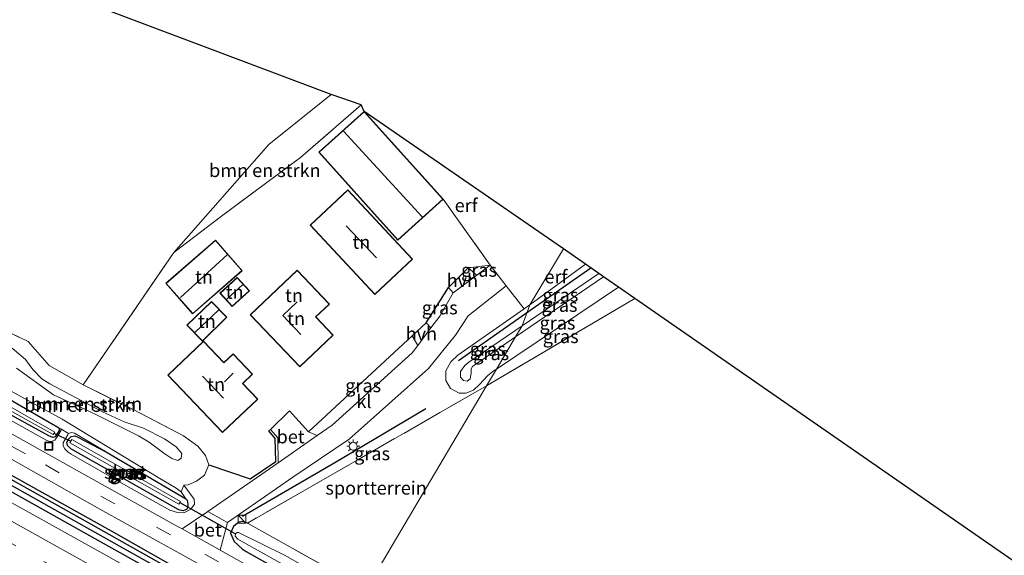
# Model space of a CAD drawing. Units: metres. Extents: x 164511 to 170003, y 369468 to 375000.
# Drawn here: x 167977 to 168163, y 371898 to 371999 of the extents above; entities that cross this region are included whole.
import ezdxf
from ezdxf.enums import TextEntityAlignment as Align

# ---------------------------------------------------------------- set-up
doc = ezdxf.new("R2010")
doc.units = ezdxf.units.M
doc.linetypes.add('IE-TERREINAFSCHEIDING', pattern=[10, 8, -2])
doc.linetypes.add('VW-3-9_STREEP', pattern=[12, 3, -9])
doc.layers.get('0').update_dxf_attribs({"lineweight": 25})
for name, color, linetype, lineweight in [('B-ME-GR-BOMENRIJ-L-B1', 10, 'Continuous', 25), ('B-ME-GR-BOMENSTRUIKEN-GV-B6', 93, 'Continuous', 18), ('B-ME-GW-INSTEEKWATERGANG-L-B1', 10, 'Continuous', 25), ('B-ME-GW-KRUINLIJN-L-B1', 93, 'Continuous', 18), ('B-ME-GW-TEENLIJN-L-B1', 93, 'Continuous', 18), ('B-ME-GW-WATERGANG-GREPPEL-L-B1', 10, 'Continuous', 25), ('B-ME-IE-GRASLAND-GV-B6', 93, 'Continuous', 18), ('B-ME-IE-GRONDWERKLIJN-GROND_INGERICHT-GV-B6', 253, 'Continuous', 18), ('B-ME-IE-HULPGEOMETRIE-L-B1', 53, 'Continuous', 18), ('B-ME-IE-INRICHTINGSELEMENT-S-B1', 253, 'Continuous', 18), ('B-ME-IE-MEUBILAIR_WEGMEUBILAIR-LICHTMAST-S-B1', 8, 'Continuous', 18), ('B-ME-IE-TERREINAFSCHEIDING-DOORGANG-L-B1', 8, 'IE-TERREINAFSCHEIDING-KUNSTMATIG-OPEN', 18), ('B-ME-IE-TERREINAFSCHEIDING-HAAG-L-B1', 10, 'Continuous', 25), ('B-ME-IE-TERREINAFSCHEIDING-RASTERHEKWERK-L-B1', 8, 'IE-TERREINAFSCHEIDING', 18), ('B-ME-KG-KADASTRAAL-DAKRAND-L-B1', 13, 'Continuous', 18), ('B-ME-KG-KADASTRAAL-NOKLIJN-L-B1', 13, 'Continuous', 18), ('B-ME-KG-KADASTRAAL-OPNAMEDTMGRENS-L-B1', 10, 'Continuous', 25), ('B-ME-KW-DUIKER-L-B1', 10, 'Continuous', 25), ('B-ME-OG-BEBOUWING-GV-B6', 173, 'Continuous', 18), ('B-ME-OG-WATER-GV-B6', 153, 'Continuous', 18), ('B-ME-VH-VERH_SOORT-BETON-OVERIG-GV-B6', 8, 'IE-TERREINAFSCHEIDING-NATUURLIJK-HOUTWAL', 18), ('B-ME-VH-VERH_SOORT-BITUMEN-GV-B6', 8, 'IE-TERREINAFSCHEIDING-NATUURLIJK-HOUTWAL', 18), ('B-ME-VH-VERH_SOORT-HALF_VERHARDING-GV-B6', 8, 'IE-TERREINAFSCHEIDING-NATUURLIJK-HOUTWAL', 18), ('B-ME-VH-VERH_SOORT-KLINKERS-GV-B6', 8, 'IE-TERREINAFSCHEIDING-NATUURLIJK-HOUTWAL', 18), ('B-ME-VW-MARKERING-39STREEP-015-L-B1', 255, 'VW-3-9_STREEP', 18), ('B-ME-VW-MARKERING-STREEP-015-L-B1', 7, 'Continuous', 18)]:
    doc.layers.add(name, color=color, linetype=linetype, lineweight=lineweight)
doc.styles.add('NLCS-ISO', font='NLCS-ISO.TTF')
doc.linetypes.add('IE-TERREINAFSCHEIDING-KUNSTMATIG-OPEN', pattern='A,7,-1.5,[67,NLCS.SHX,S=0.75,R=0,X=0,Y=0],-1.5', length=10)
doc.linetypes.add('IE-TERREINAFSCHEIDING-NATUURLIJK-HOUTWAL', pattern='A,7,-1.5,[67,NLCS.SHX,S=0.75,R=45,X=0,Y=0],-1.5,7,-1.5,[70,NLCS.SHX,S=0.75,R=0,X=0,Y=0],-1.5', length=20)

# ---------------------------------------------------------------- blocks, each defined once
blk = doc.blocks.new('kast')
blk.add_line((-0.75, -0.75), (0.75, 0.75))
blk.add_lwpolyline([(-0.75, 0.75), (0.75, 0.75), (0.75, -0.75), (-0.75, -0.75)], close=True)
blk = doc.blocks.new('put')
for p, q in [((0.75, 0.75), (-0.75, 0.75)), ((-0.75, 0.75), (-0.75, -0.75)), ((0.75, -0.75), (0.75, 0.75)), ((-0.75, -0.75), (0.75, -0.75))]:
    blk.add_line(p, q)
blk.add_lwpolyline([(-0.625, 0.625), (0.625, 0.625), (0.625, -0.625), (-0.625, -0.625)], close=True)
blk = doc.blocks.new('lantaarnpaal')
for p, q in [((-0.75, 0), (-1.25, 0)), ((-0.88, 0.88), (-0.53, 0.53)), ((0, 0.75), (0, 1.25)), ((0.53, 0.53), (0.88, 0.88)), ((0.75, 0), (1.25, 0)), ((-0.53, -0.53), (-0.88, -0.88)), ((0, -0.75), (0, -1.25)), ((0.53, -0.53), (0.88, -0.88))]:
    blk.add_line(p, q)
blk.add_circle((0, 0), 0.75)

msp = doc.modelspace()

# ---------------------------------------------------------------- linework, layer by layer
at = {"layer": 'B-ME-GR-BOMENRIJ-L-B1'}
for p, q in [((168072.804, 371943.616, 26.912), (168085.09, 371952.207, 26.917)), ((168060.136, 371934.765, 26.908), (168072.804, 371943.616, 26.912))]:
    msp.add_line(p, q, dxfattribs=at)
for points in [[(168035.596, 371879.441, 25.897), (167994.762, 371902.597, 25.935), (167932.71, 371937.171, 25.899), (167878.022, 371967.622, 25.86), (167822.766, 371998.026, 25.733), (167796.155, 372013.219, 25.509)], [(168019.452, 371905.402, 25.777), (168036.862, 371915.543, 25.913), (168054.003, 371925.74, 25.983)]]:
    msp.add_polyline3d(points, dxfattribs=at)
at = {"layer": 'B-ME-GR-BOMENSTRUIKEN-GV-B6'}
for points in [[(168041.772, 371982.948, 25.277), (168030.352, 371973.018, 25.378), (168015.218, 371961.771, 25.031), (168006.495, 371955.137, 25.365), (168024.397, 371975.482, 24.939), (168036.139, 371984.914, 25.115), (168041.772, 371982.948, 25.277)], [(167985.19, 371921.869, 25.369), (167984.615, 371922.225, 24.926), (167944.058, 371945.458, 24.878)], [(167979.017, 371938.357, 25.04), (167982.975, 371933.826, 25.343), (167989.41, 371930.169, 25.645), (167998.812, 371925.501, 25.759), (168008.314, 371920.562, 25.864), (168010.99, 371918.607, 25.926), (168012.465, 371916.843, 25.952), (168013.092, 371915.117, 25.965), (168012.26, 371913.182, 25.965), (168010.767, 371912.024, 25.961), (168009.165, 371911.342, 25.956), (168008.36, 371911.275, 25.917), (168007.848, 371910, 25.189), (168006.743, 371910.83, 25.185), (168003.866, 371912.546, 25.18), (167985.452, 371923.688, 25.246), (167965.442, 371934.653, 25.137), (167964.608, 371935.362, 25.137), (167964.074, 371936.471, 25.128), (167963.983, 371937.604, 25.124), (167964.261, 371938.158, 25.071), (167970.83, 371942.233, 24.988), (167979.017, 371938.357, 25.04)], [(168006.121, 371916.29, 28.144), (168007.234, 371915.914, 28.144), (168007.901, 371916.376, 28.148), (168007.968, 371917.24, 28.083), (168006.937, 371918.502, 27.942), (168004.723, 371920.03, 27.82), (168000.741, 371921.986, 27.723), (167997.145, 371923.218, 27.635), (167993.051, 371925.068, 27.508), (167983.142, 371930.361, 27.504), (167981.623, 371931.321, 27.592), (167979.919, 371933.073, 27.692), (167978.497, 371934.937, 27.785), (167976.004, 371937.088, 27.785)], [(167976.004, 371937.088, 27.785), (167978.497, 371934.937, 27.785), (167979.919, 371933.073, 27.692), (167981.623, 371931.321, 27.592), (167983.142, 371930.361, 27.504), (167993.051, 371925.068, 27.508), (167997.145, 371923.218, 27.635), (168000.741, 371921.986, 27.723), (168004.723, 371920.03, 27.82), (168006.937, 371918.502, 27.942), (168007.968, 371917.24, 28.083), (168007.901, 371916.376, 28.148), (168007.234, 371915.914, 28.144), (168006.121, 371916.29, 28.144), (168004.627, 371917.308, 28.074), (168001.864, 371919.366, 28.008), (167999.815, 371920.587, 27.986), (167992.889, 371924.001, 27.877), (167989.84, 371925.525, 27.473), (167986.364, 371927.093, 27.416), (167983.831, 371928.289, 27.355)], [(167965.442, 371934.653, 25.137), (167985.452, 371923.688, 25.246), (168003.866, 371912.546, 25.18), (168006.743, 371910.83, 25.185), (168007.848, 371910, 25.189), (168008.782, 371908.663, 25.128), (168008.549, 371908.797, 25.128), (167993.946, 371917.446, 25.154), (167987.742, 371921.072, 25.347), (167987.169, 371921.196, 25.356), (167986.657, 371920.991, 25.4), (167985.19, 371921.869, 25.369)], [(167976.847, 371933.296, 27.627), (167983.831, 371928.289, 27.355), (167986.364, 371927.093, 27.416), (167989.84, 371925.525, 27.473), (167992.889, 371924.001, 27.877), (167999.815, 371920.587, 27.986), (168001.864, 371919.366, 28.008), (168004.627, 371917.308, 28.074), (168006.121, 371916.29, 28.144)], [(167983.831, 371928.289, 27.355), (167976.847, 371933.296, 27.627)]]:
    msp.add_polyline3d(points, dxfattribs=at)
at = {"layer": 'B-ME-GW-INSTEEKWATERGANG-L-B1'}
msp.add_line((167944.058, 371945.458, 24.878), (167984.615, 371922.225, 24.926), dxfattribs=at)
for points in [[(168034.308, 371877.26, 25.988), (167989.549, 371902.328, 25.948), (167929.118, 371936.194, 25.921), (167864.926, 371971.743, 25.895), (167815.907, 371999.351, 25.658), (167787.254, 372015.653, 25.501), (167786.937, 372016.172, 25.474), (167786.998, 372016.577, 25.452)], [(167786.998, 372016.577, 25.452), (167787.44, 372016.786, 25.439), (167787.812, 372016.711, 25.435), (167788.301, 372016.526, 25.435), (167846.882, 371984.141, 25.759), (167914.881, 371946.433, 25.908), (167989.777, 371904.525, 25.882), (168035.28, 371878.906, 25.867)], [(167984.615, 371922.225, 24.926), (167984.921, 371921.903, 24.926), (167984.823, 371921.458, 24.926), (167984.089, 371920.361, 24.926), (167983.659, 371920.279, 24.922), (167982.932, 371920.579, 24.922), (167937.973, 371945.212, 24.922), (167877.975, 371978.806, 24.922), (167876.883, 371979.674, 24.922), (167876.535, 371980.226, 24.922), (167876.729, 371980.921, 24.922), (167877.208, 371981.284, 24.922), (167877.649, 371981.228, 24.922), (167886.193, 371976.918, 24.922), (167944.058, 371945.458, 24.878)], [(168008.782, 371908.663, 25.128), (168009.004, 371908.414, 25.128), (168009.152, 371907.713, 25.128), (168009.15, 371907.095, 25.128), (168008.864, 371906.668, 25.128), (168008.262, 371906.454, 25.124), (168007.645, 371906.549, 25.124), (168007.329, 371906.689, 25.124), (167987.047, 371918.104, 25.124), (167986.427, 371918.769, 25.124), (167986.306, 371919.351, 25.124), (167986.608, 371919.958, 25.124), (167987.117, 371920.462, 25.124), (167987.812, 371920.59, 25.124), (167988.377, 371920.321, 25.124), (167993.946, 371917.446, 25.154)], [(167993.946, 371917.446, 25.154), (168008.549, 371908.797, 25.128), (168008.782, 371908.663, 25.128)], [(168020.374, 371904.104, 25.671), (168019.533, 371904.432, 25.737), (168018.738, 371904.31, 25.728), (168017.73, 371903.486, 25.781), (168017.189, 371902.191, 25.785), (168017.858, 371900.656, 25.79), (168019.347, 371899.29, 25.794), (168020.146, 371898.798, 25.794), (168040.305, 371887.416, 25.786)]]:
    msp.add_polyline3d(points, dxfattribs=at)
at = {"layer": 'B-ME-GW-KRUINLIJN-L-B1'}
for p, q in [((168072.129, 371941.306, 28.154), (168086.595, 371951.163, 28.013)), ((168087.509, 371950.53, 27.986), (168070.885, 371939.2, 28.043)), ((167985.19, 371921.869, 25.369), (167984.615, 371922.225, 24.926))]:
    msp.add_line(p, q, dxfattribs=at)
for points in [[(167875.556, 371981.299, 25.615), (167875.695, 371980.137, 25.645), (167876.266, 371979.205, 25.645), (167877.117, 371978.522, 25.65), (167877.585, 371978.271, 25.65), (167899.354, 371965.967, 25.628), (167930.644, 371948.539, 25.654), (167962.504, 371930.844, 25.667), (167982.57, 371919.659, 25.671), (167983.127, 371919.484, 25.685), (167983.548, 371919.53, 25.68), (167984.061, 371919.747, 25.514), (167984.483, 371920.353, 25.408), (167985.25, 371921.615, 25.369), (167985.19, 371921.869, 25.369)], [(168070.885, 371939.2, 28.043), (168062.773, 371933.617, 28.091), (168062.531, 371933.195, 28.096), (168062.567, 371932.382, 28.083), (168062.368, 371931.324, 28.083), (168061.787, 371930.871, 28.083), (168061.104, 371930.969, 28.078), (168060.512, 371931.602, 28.078), (168060.515, 371932.66, 28.078), (168061.315, 371933.82, 28.078), (168062.104, 371934.455, 28.078), (168072.129, 371941.306, 28.154)], [(167976.004, 371937.088, 27.785), (167978.497, 371934.937, 27.785), (167979.919, 371933.073, 27.692), (167981.623, 371931.321, 27.592), (167983.142, 371930.361, 27.504), (167993.051, 371925.068, 27.508), (167997.145, 371923.218, 27.635), (168000.741, 371921.986, 27.723), (168004.723, 371920.03, 27.82), (168006.937, 371918.502, 27.942), (168007.968, 371917.24, 28.083), (168007.901, 371916.376, 28.148), (168007.234, 371915.914, 28.144), (168006.121, 371916.29, 28.144), (168004.627, 371917.308, 28.074), (168001.864, 371919.366, 28.008), (167999.815, 371920.587, 27.986), (167992.889, 371924.001, 27.877), (167989.84, 371925.525, 27.473), (167986.364, 371927.093, 27.416), (167983.831, 371928.289, 27.355)], [(167983.831, 371928.289, 27.355), (167976.847, 371933.296, 27.627)], [(167993.946, 371917.446, 25.154), (167987.742, 371921.072, 25.347), (167987.169, 371921.196, 25.356), (167986.657, 371920.991, 25.4)], [(167986.657, 371920.991, 25.4), (167986.518, 371920.783, 25.408), (167985.654, 371919.219, 25.584), (167985.641, 371918.656, 25.68), (167985.965, 371918.089, 25.759), (167986.591, 371917.519, 25.777), (167987.155, 371917.123, 25.781), (167997.467, 371911.184, 25.816), (168005.752, 371906.541, 25.821), (168007.202, 371906.109, 25.807), (168008.35, 371906.054, 25.777), (168009.702, 371906.762, 25.742), (168010.377, 371907.695, 25.742), (168010.348, 371908.632, 25.742), (168008.36, 371911.275, 25.917)]]:
    msp.add_polyline3d(points, dxfattribs=at)
at = {"layer": 'B-ME-GW-TEENLIJN-L-B1'}
for p, q in [((168073.573, 371945.256, 26.109), (168084.099, 371952.894, 25.952)), ((168067.318, 371933.159, 25.999), (168090.298, 371948.596, 25.739)), ((168072.533, 371944.529, 26.101), (168073.573, 371945.256, 26.109)), ((168008.782, 371908.663, 25.128), (168007.848, 371910, 25.189))]:
    msp.add_line(p, q, dxfattribs=at)
msp.add_polyline3d([(168067.318, 371933.159, 25.999), (168066.939, 371932.93, 26), (168065.614, 371931.859, 26), (168064.099, 371930.261, 26.005), (168063.001, 371929.189, 26.005), (168061.543, 371928.63, 26), (168060.269, 371928.582, 26), (168058.657, 371929.46, 26), (168057.771, 371930.99, 26), (168057.773, 371932.816, 25.996), (168058.732, 371934.496, 26), (168060.019, 371935.776, 26), (168072.533, 371944.529, 26.101)], dxfattribs=at)
at = {"layer": 'B-ME-GW-WATERGANG-GREPPEL-L-B1'}
msp.add_polyline3d([(168034.798, 371878.09, 25.518), (167962.162, 371918.873, 25.518), (167889.852, 371959.002, 25.509), (167830.754, 371992.076, 25.224), (167787.674, 372016.183, 25.132)], dxfattribs=at)
at = {"layer": 'B-ME-IE-GRASLAND-GV-B6'}
for points in [[(167815.907, 371999.351, 25.658), (167864.926, 371971.743, 25.895), (167929.118, 371936.194, 25.921), (167989.549, 371902.328, 25.948), (168034.308, 371877.26, 25.988), (168033.499, 371875.89, 26.142), (168022.452, 371882.043, 26.145), (167966.972, 371912.926, 26.092), (167914.198, 371942.383, 26.062), (167863.397, 371970.628, 25.987), (167815.06, 371997.535, 25.785), (167766.385, 372024.782, 25.685)], [(168034.308, 371877.26, 25.988), (167989.549, 371902.328, 25.948), (167929.118, 371936.194, 25.921), (167864.926, 371971.743, 25.895), (167815.907, 371999.351, 25.658), (167787.254, 372015.653, 25.501), (167786.937, 372016.172, 25.474), (167786.998, 372016.577, 25.452), (167787.674, 372016.183, 25.132), (167830.754, 371992.076, 25.224), (167889.852, 371959.002, 25.509), (167962.162, 371918.873, 25.518), (168034.798, 371878.09, 25.518), (168034.308, 371877.26, 25.988)], [(168034.798, 371878.09, 25.518), (167962.162, 371918.873, 25.518), (167889.852, 371959.002, 25.509), (167830.754, 371992.076, 25.224), (167787.674, 372016.183, 25.132), (167786.998, 372016.577, 25.452), (167787.44, 372016.786, 25.439), (167787.812, 372016.711, 25.435), (167788.301, 372016.526, 25.435), (167846.882, 371984.141, 25.759), (167914.881, 371946.433, 25.908), (167989.777, 371904.525, 25.882), (168035.28, 371878.906, 25.867), (168034.798, 371878.09, 25.518)], [(167821.933, 372001.437, 25.579), (167830.413, 371996.905, 25.61), (167839.391, 371992.333, 25.597), (167854.668, 371984.067, 25.746), (167888.778, 371964.869, 25.825), (167924.353, 371945.002, 25.821), (167962.235, 371923.818, 25.79), (167992.552, 371906.773, 25.812), (168018.611, 371892.322, 25.825), (168036.314, 371882.521, 25.834), (168037.143, 371882.061, 25.835), (168035.28, 371878.906, 25.867), (167989.777, 371904.525, 25.882), (167914.881, 371946.433, 25.908), (167846.882, 371984.141, 25.759), (167788.301, 372016.526, 25.435)], [(167877.649, 371981.228, 24.922), (167886.193, 371976.918, 24.922), (167944.058, 371945.458, 24.878), (167984.615, 371922.225, 24.926), (167984.921, 371921.903, 24.926), (167984.823, 371921.458, 24.926), (167984.089, 371920.361, 24.926), (167983.659, 371920.279, 24.922), (167982.932, 371920.579, 24.922), (167937.973, 371945.212, 24.922), (167877.975, 371978.806, 24.922), (167876.883, 371979.674, 24.922), (167876.535, 371980.226, 24.922), (167876.729, 371980.921, 24.922), (167877.208, 371981.284, 24.922), (167877.649, 371981.228, 24.922)], [(167929.431, 371950.986, 24.383), (167983.739, 371920.826, 24.383), (167984.051, 371921.277, 24.378), (167973.826, 371927.091, 24.378), (167952.832, 371939.129, 24.383), (167931.198, 371951.062, 24.383), (167906.866, 371964.497, 24.383), (167886.339, 371976.293, 24.383), (167877.51, 371980.893, 24.383), (167877.324, 371980.916, 24.378), (167877.04, 371980.731, 24.378), (167876.917, 371980.477, 24.378), (167877.076, 371980.244, 24.378), (167895.779, 371969.6, 24.383), (167929.431, 371950.986, 24.383)], [(168063.602, 371950.844, 25.96), (168061.942, 371952.243, 25.921), (168066.131, 371952.761, 25.952), (168063.602, 371950.844, 25.96)], [(168086.595, 371951.163, 28.013), (168072.129, 371941.306, 28.154), (168073.573, 371945.256, 26.109), (168084.099, 371952.894, 25.952), (168086.595, 371951.163, 28.013)], [(168087.509, 371950.53, 27.986), (168070.885, 371939.2, 28.043), (168072.129, 371941.306, 28.154), (168086.595, 371951.163, 28.013), (168087.509, 371950.53, 27.986)], [(168090.298, 371948.596, 25.739), (168067.318, 371933.159, 25.999), (168070.885, 371939.2, 28.043), (168087.509, 371950.53, 27.986), (168090.298, 371948.596, 25.739)], [(168030.463, 371890.459, 25.834), (168015.197, 371899.018, 25.811), (168016.617, 371904.223, 25.772), (168028.921, 371912.765, 25.816), (168039.533, 371919.957, 25.983), (168054.48, 371933.284, 26.013), (168059.563, 371939.516, 26.027), (168062.001, 371943.161, 26.018), (168069.154, 371948.834, 26.057), (168072.533, 371944.529, 26.101), (168060.019, 371935.776, 26), (168058.732, 371934.496, 26), (168057.773, 371932.816, 25.996), (168057.771, 371930.99, 26), (168058.657, 371929.46, 26), (168060.269, 371928.582, 26), (168061.543, 371928.63, 26), (168063.001, 371929.189, 26.005), (168064.099, 371930.261, 26.005), (168065.614, 371931.859, 26), (168066.939, 371932.93, 26), (168067.318, 371933.159, 25.999), (168065.454, 371930.002, 25.74), (168020.374, 371904.104, 25.671)], [(168059.171, 371947.486, 25.974), (168056.652, 371943.141, 25.974), (168054.965, 371940.898, 25.974), (168054.056, 371941.863, 26.022), (168058.279, 371948.518, 25.948), (168059.171, 371947.486, 25.974)], [(168093.38, 371946.458, 25.956), (168065.454, 371930.002, 25.74), (168067.318, 371933.159, 25.999), (168090.298, 371948.596, 25.739), (168093.38, 371946.458, 25.956)], [(167937.973, 371945.212, 24.922), (167982.932, 371920.579, 24.922), (167983.659, 371920.279, 24.922), (167984.089, 371920.361, 24.926), (167984.823, 371921.458, 24.926), (167984.921, 371921.903, 24.926), (167984.615, 371922.225, 24.926), (167985.19, 371921.869, 25.369)], [(168067.318, 371933.159, 25.999), (168066.939, 371932.93, 26), (168065.614, 371931.859, 26), (168064.099, 371930.261, 26.005), (168063.001, 371929.189, 26.005), (168061.543, 371928.63, 26), (168060.269, 371928.582, 26), (168058.657, 371929.46, 26), (168057.771, 371930.99, 26), (168057.773, 371932.816, 25.996), (168058.732, 371934.496, 26), (168060.019, 371935.776, 26), (168072.533, 371944.529, 26.101), (168073.573, 371945.256, 26.109), (168072.129, 371941.306, 28.154), (168062.104, 371934.455, 28.078), (168061.315, 371933.82, 28.078), (168060.515, 371932.66, 28.078), (168060.512, 371931.602, 28.078), (168061.104, 371930.969, 28.078), (168061.787, 371930.871, 28.083), (168062.368, 371931.324, 28.083), (168062.567, 371932.382, 28.083), (168062.531, 371933.195, 28.096), (168062.773, 371933.617, 28.091), (168070.885, 371939.2, 28.043), (168067.318, 371933.159, 25.999)], [(168070.885, 371939.2, 28.043), (168062.773, 371933.617, 28.091), (168062.531, 371933.195, 28.096), (168062.567, 371932.382, 28.083), (168062.368, 371931.324, 28.083), (168061.787, 371930.871, 28.083), (168061.104, 371930.969, 28.078), (168060.512, 371931.602, 28.078), (168060.515, 371932.66, 28.078), (168061.315, 371933.82, 28.078), (168062.104, 371934.455, 28.078), (168072.129, 371941.306, 28.154), (168070.885, 371939.2, 28.043)], [(168052.464, 371937.573, 25.974), (168051.42, 371936.184, 25.974), (168036.315, 371922.602, 25.97), (168033.517, 371920.641, 25.945), (168031.899, 371921.292, 25.873), (168051.402, 371939.44, 26.04), (168052.464, 371937.573, 25.974)], [(167962.504, 371930.844, 25.667), (167982.57, 371919.659, 25.671), (167983.127, 371919.484, 25.685), (167983.548, 371919.53, 25.68), (167984.061, 371919.747, 25.514), (167984.483, 371920.353, 25.408), (167985.25, 371921.615, 25.369), (167985.19, 371921.869, 25.369), (167986.657, 371920.991, 25.4), (167986.518, 371920.783, 25.408), (167985.654, 371919.219, 25.584), (167985.641, 371918.656, 25.68), (167985.965, 371918.089, 25.759), (167986.591, 371917.519, 25.777), (167987.155, 371917.123, 25.781), (167997.467, 371911.184, 25.816), (168005.752, 371906.541, 25.821), (168007.202, 371906.109, 25.807), (168008.35, 371906.054, 25.777), (168009.702, 371906.762, 25.742), (168010.377, 371907.695, 25.742), (168010.348, 371908.632, 25.742), (168008.36, 371911.275, 25.917), (168009.165, 371911.342, 25.956), (168010.767, 371912.024, 25.961), (168012.26, 371913.182, 25.965), (168013.092, 371915.117, 25.965), (168020.897, 371912.445, 25.908), (168025.714, 371915.704, 25.913), (168025.615, 371920.044, 25.913), (168024.402, 371921.52, 25.908), (168024.701, 371921.766, 26.013), (168026.066, 371920.206, 25.926), (168026.156, 371915.483, 25.878), (168021.27, 371912.059, 25.834), (168012.879, 371906.319, 25.766), (168008.058, 371903.021, 25.8), (168007.307, 371903.442, 25.799), (167990.291, 371912.904, 25.842), (167950.708, 371935.044, 25.799)], [(167985.19, 371921.869, 25.369), (167985.25, 371921.615, 25.369), (167984.483, 371920.353, 25.408), (167984.061, 371919.747, 25.514), (167983.548, 371919.53, 25.68), (167983.127, 371919.484, 25.685), (167982.57, 371919.659, 25.671), (167962.504, 371930.844, 25.667)], [(168008.36, 371911.275, 25.917), (168010.348, 371908.632, 25.742), (168010.377, 371907.695, 25.742), (168009.702, 371906.762, 25.742), (168008.35, 371906.054, 25.777), (168007.202, 371906.109, 25.807), (168005.752, 371906.541, 25.821), (167997.467, 371911.184, 25.816), (167987.155, 371917.123, 25.781), (167986.591, 371917.519, 25.777), (167985.965, 371918.089, 25.759), (167985.641, 371918.656, 25.68), (167985.654, 371919.219, 25.584), (167986.518, 371920.783, 25.408), (167986.657, 371920.991, 25.4), (167987.169, 371921.196, 25.356), (167987.742, 371921.072, 25.347), (167993.946, 371917.446, 25.154), (167988.377, 371920.321, 25.124), (167987.812, 371920.59, 25.124), (167987.117, 371920.462, 25.124), (167986.608, 371919.958, 25.124), (167986.306, 371919.351, 25.124), (167986.427, 371918.769, 25.124), (167987.047, 371918.104, 25.124), (168007.329, 371906.689, 25.124), (168007.645, 371906.549, 25.124), (168008.262, 371906.454, 25.124), (168008.864, 371906.668, 25.128), (168009.15, 371907.095, 25.128), (168009.152, 371907.713, 25.128), (168009.004, 371908.414, 25.128), (168008.782, 371908.663, 25.128), (168007.848, 371910, 25.189), (168008.36, 371911.275, 25.917)], [(167988.377, 371920.321, 25.124), (167993.946, 371917.446, 25.154), (168008.549, 371908.797, 25.128), (168008.782, 371908.663, 25.128), (168009.004, 371908.414, 25.128), (168009.152, 371907.713, 25.128), (168009.15, 371907.095, 25.128), (168008.864, 371906.668, 25.128), (168008.262, 371906.454, 25.124), (168007.645, 371906.549, 25.124), (168007.329, 371906.689, 25.124), (167987.047, 371918.104, 25.124), (167986.427, 371918.769, 25.124), (167986.306, 371919.351, 25.124), (167986.608, 371919.958, 25.124), (167987.117, 371920.462, 25.124), (167987.812, 371920.59, 25.124), (167988.377, 371920.321, 25.124)], [(167986.911, 371919.253, 24.479), (168007.438, 371907.659, 24.479), (168007.767, 371908.218, 24.479), (167999.047, 371913.127, 24.462), (167987.271, 371919.845, 24.479), (167986.911, 371919.253, 24.479)], [(168020.374, 371904.104, 25.671), (168019.533, 371904.432, 25.737), (168018.738, 371904.31, 25.728), (168017.73, 371903.486, 25.781), (168017.189, 371902.191, 25.785), (168017.858, 371900.656, 25.79), (168019.347, 371899.29, 25.794), (168020.146, 371898.798, 25.794), (168040.305, 371887.416, 25.786)], [(168020.374, 371904.104, 25.671), (168042.77, 371891.589, 25.53), (168041.798, 371889.944, 24.602), (168036.447, 371892.905, 24.602), (168027.365, 371898.059, 24.602), (168018.654, 371902.35, 24.602), (168018.437, 371902.339, 24.597), (168018.102, 371902.074, 24.597), (168018.067, 371901.641, 24.597), (168018.57, 371901.106, 24.597), (168029.107, 371895.212, 24.602), (168041.047, 371888.672, 24.592), (168040.305, 371887.416, 25.786), (168020.146, 371898.798, 25.794), (168019.347, 371899.29, 25.794), (168017.858, 371900.656, 25.79), (168017.189, 371902.191, 25.785), (168017.73, 371903.486, 25.781), (168018.738, 371904.31, 25.728), (168019.533, 371904.432, 25.737), (168020.374, 371904.104, 25.671)]]:
    msp.add_polyline3d(points, dxfattribs=at)
at = {"layer": 'B-ME-IE-GRONDWERKLIJN-GROND_INGERICHT-GV-B6'}
for points in [[(168036.139, 371984.914, 25.115), (168024.397, 371975.482, 24.939), (168006.495, 371955.137, 25.365), (167989.41, 371930.169, 25.645), (167982.975, 371933.826, 25.343), (167979.017, 371938.357, 25.04), (167970.83, 371942.233, 24.988), (167964.261, 371938.158, 25.071), (167947.158, 371948.202, 24.821), (167918.072, 371965.887, 24.913), (167888.653, 371982.649, 25.347), (167882.461, 371985.741, 25.356), (167877.864, 371987.904, 25.445), (167874.987, 371989.257, 25.501), (167872.941, 371990.22, 25.541), (167875.558, 371993.968, 25.65), (167877.226, 371996.594, 25.65), (167897.628, 372027.907, 25.45)], [(167952.253, 372016.488, 25.115), (168036.139, 371984.914, 25.115)], [(168033.813, 371974.025, 25.75), (168048.728, 371957.453, 25.75), (168057.269, 371965.14, 25.75), (168066.131, 371952.761, 25.952), (168061.942, 371952.243, 25.921), (168058.279, 371948.518, 25.948), (168054.056, 371941.863, 26.022), (168051.402, 371939.44, 26.04), (168031.899, 371921.292, 25.873), (168028.319, 371925.252, 26.105), (168024.701, 371921.766, 26.013), (168024.402, 371921.52, 25.908), (168025.615, 371920.044, 25.913), (168025.714, 371915.704, 25.913), (168020.897, 371912.445, 25.908), (168013.092, 371915.117, 25.965), (168012.465, 371916.843, 25.952), (168010.99, 371918.607, 25.926), (168008.314, 371920.562, 25.864), (167998.812, 371925.501, 25.759), (167989.41, 371930.169, 25.645), (168006.495, 371955.137, 25.365), (168015.218, 371961.771, 25.031), (168030.352, 371973.018, 25.378), (168041.772, 371982.948, 25.277), (168042.354, 371981.712, 25.75), (168033.813, 371974.025, 25.75)], [(168042.354, 371981.712, 25.75), (168079.928, 371955.787, 26.013), (168073.573, 371945.256, 26.109), (168072.533, 371944.529, 26.101), (168069.154, 371948.834, 26.057), (168066.131, 371952.761, 25.952), (168057.269, 371965.14, 25.75), (168042.354, 371981.712, 25.75)], [(168032.202, 371960.299, 25.9), (168044.376, 371947.217, 25.9), (168051.49, 371953.837, 25.9), (168039.316, 371966.92, 25.9), (168032.202, 371960.299, 25.9)], [(168010.035, 371943.539, 25.6), (168019.364, 371951.691, 25.6), (168014.324, 371957.46, 25.6), (168004.995, 371949.308, 25.6), (168010.035, 371943.539, 25.6)], [(168084.099, 371952.894, 25.952), (168073.573, 371945.256, 26.109), (168079.928, 371955.787, 26.013), (168084.099, 371952.894, 25.952)], [(168035.836, 371945.387, 25.9), (168029.766, 371951.789, 25.9), (168020.893, 371943.376, 25.9), (168030.219, 371933.541, 25.9), (168036.542, 371939.536, 25.9), (168033.286, 371942.969, 25.9), (168035.836, 371945.387, 25.9)], [(168015.189, 371947.446, 25.65), (168017.499, 371944.912, 25.65), (168020.738, 371947.864, 25.65), (168018.429, 371950.398, 25.65), (168015.189, 371947.446, 25.65)], [(168016.494, 371942.913, 25.7), (168013.575, 371945.914, 25.7), (168008.95, 371941.417, 25.7), (168011.869, 371938.416, 25.7), (168016.494, 371942.913, 25.7)], [(168160.123, 371826.086, 25.538), (168120.829, 371848.008, 25.521), (168068.586, 371877.27, 25.481), (168042.77, 371891.589, 25.53), (168065.454, 371930.002, 25.74), (168093.38, 371946.458, 25.956), (168254.68, 371834.6, 25.501), (168206.233, 371800.345, 25.544), (168169.107, 371821.014, 25.756), (168165.458, 371823.065, 25.68), (168160.123, 371826.086, 25.538)], [(168021.334, 371932.173, 25.9), (168017.653, 371936.043, 25.9), (168015.888, 371934.365, 25.9), (168012.061, 371938.389, 25.9), (168005.347, 371932.004, 25.9), (168015.652, 371921.168, 25.9), (168022.308, 371927.498, 25.9), (168019.511, 371930.44, 25.9), (168021.334, 371932.173, 25.9)], [(168020.374, 371904.104, 25.671), (168065.454, 371930.002, 25.74), (168042.77, 371891.589, 25.53), (168020.374, 371904.104, 25.671)]]:
    msp.add_polyline3d(points, dxfattribs=at)
at = {"layer": 'B-ME-IE-HULPGEOMETRIE-L-B1'}
msp.add_polyline3d([(168042.77, 371891.589, 25.53), (168065.454, 371930.002, 25.74), (168067.318, 371933.159, 25.999), (168070.885, 371939.2, 28.043), (168072.129, 371941.306, 28.154), (168073.573, 371945.256, 26.109), (168079.928, 371955.787, 26.013)], dxfattribs=at)
at = {"layer": 'B-ME-IE-TERREINAFSCHEIDING-DOORGANG-L-B1'}
for p, q in [((168069.154, 371948.834, 26.057), (168066.131, 371952.761, 25.952)), ((168058.279, 371948.518, 25.948), (168061.942, 371952.243, 25.921)), ((168054.056, 371941.863, 26.022), (168051.402, 371939.44, 26.04)), ((168028.319, 371925.252, 26.105), (168024.701, 371921.766, 26.013))]:
    msp.add_line(p, q, dxfattribs=at)
at = {"layer": 'B-ME-IE-TERREINAFSCHEIDING-HAAG-L-B1'}
for p, q in [((168054.056, 371941.863, 26.022), (168058.279, 371948.518, 25.948)), ((168051.402, 371939.44, 26.04), (168031.899, 371921.292, 25.873))]:
    msp.add_line(p, q, dxfattribs=at)
msp.add_polyline3d([(168013.092, 371915.117, 25.965), (168020.897, 371912.445, 25.908), (168025.714, 371915.704, 25.913), (168025.615, 371920.044, 25.913), (168024.402, 371921.52, 25.908)], dxfattribs=at)
at = {"layer": 'B-ME-IE-TERREINAFSCHEIDING-RASTERHEKWERK-L-B1'}
for p, q in [((168057.269, 371965.14, 25.75), (168066.131, 371952.761, 25.952)), ((167989.41, 371930.169, 25.645), (168006.495, 371955.137, 25.365)), ((168069.154, 371948.834, 26.057), (168072.533, 371944.529, 26.101)), ((168065.454, 371930.002, 25.74), (168093.38, 371946.458, 25.956)), ((168065.454, 371930.002, 25.74), (168020.374, 371904.104, 25.671)), ((168020.374, 371904.104, 25.671), (168042.77, 371891.589, 25.53))]:
    msp.add_line(p, q, dxfattribs=at)
for points in [[(168006.495, 371955.137, 25.365), (168015.218, 371961.771, 25.031), (168030.352, 371973.018, 25.378), (168041.772, 371982.948, 25.277)], [(167964.261, 371938.158, 25.071), (167970.83, 371942.233, 24.988), (167979.017, 371938.357, 25.04), (167982.975, 371933.826, 25.343), (167989.41, 371930.169, 25.645)], [(167989.41, 371930.169, 25.645), (167998.812, 371925.501, 25.759), (168008.314, 371920.562, 25.864), (168010.99, 371918.607, 25.926), (168012.465, 371916.843, 25.952)]]:
    msp.add_polyline3d(points, dxfattribs=at)
at = {"layer": 'B-ME-KG-KADASTRAAL-DAKRAND-L-B1'}
for points in [[(168057.198, 371965.144, 25.588), (168048.732, 371957.524, 25.921), (168033.884, 371974.021, 25.496), (168042.35, 371981.641, 25.483), (168057.198, 371965.144, 25.588)], [(168039.313, 371966.849, 29.24), (168051.419, 371953.84, 29.437), (168044.379, 371947.288, 29.45), (168032.273, 371960.296, 29.354), (168039.313, 371966.849, 29.24)], [(168019.293, 371951.696, 26.009), (168010.04, 371943.61, 25.943), (168005.066, 371949.303, 25.693), (168014.319, 371957.389, 25.671), (168019.293, 371951.696, 26.009)], [(168029.764, 371951.718, 29.319), (168035.765, 371945.389, 29.345), (168033.215, 371942.971, 29.363), (168036.471, 371939.538, 29.376), (168030.221, 371933.612, 29.376), (168020.964, 371943.374, 29.363), (168029.764, 371951.718, 29.319)], [(168018.426, 371950.327, 27.855), (168020.667, 371947.867, 27.859), (168017.502, 371944.983, 27.855), (168015.26, 371947.443, 27.855), (168018.426, 371950.327, 27.855)], [(168016.423, 371942.914, 28.333), (168011.87, 371938.487, 28.333), (168009.021, 371941.416, 28.333), (168013.574, 371945.843, 28.333), (168016.423, 371942.914, 28.333)], [(168015.654, 371921.239, 29.385), (168005.418, 371932.002, 29.279), (168012.059, 371938.318, 29.293), (168015.886, 371934.294, 29.35), (168017.651, 371935.972, 29.354), (168021.263, 371932.175, 29.354), (168019.44, 371930.442, 29.358), (168022.237, 371927.5, 29.389), (168015.654, 371921.239, 29.385)]]:
    msp.add_polyline3d(points, dxfattribs=at)
at = {"layer": 'B-ME-KG-KADASTRAAL-NOKLIJN-L-B1'}
for p, q in [((168038.471, 371978.016, 31.072), (168053.328, 371961.863, 31.221)), ((168044.676, 371954.138, 31.441), (168038.985, 371960.129, 31.449)), ((168016.535, 371954.694, 29.591), (168007.719, 371946.645, 29.586)), ((168016.509, 371946.341, 28.626), (168019.452, 371949.023, 28.626)), ((168010.498, 371940.131, 29.003), (168014.947, 371944.313, 29.008)), ((168016.03, 371930.744, 30.318), (168017.673, 371932.397, 30.362)), ((168015.877, 371927.656, 31.353), (168011.913, 371931.842, 31.335))]:
    msp.add_line(p, q, dxfattribs=at)
msp.add_polyline3d([(168029.728, 371945.816, 31.454), (168027.026, 371943.229, 31.454), (168030.416, 371939.658, 31.428)], dxfattribs=at)
at = {"layer": 'B-ME-KG-KADASTRAAL-OPNAMEDTMGRENS-L-B1'}
for points in [[(168079.928, 371955.787, 26.013), (168042.354, 371981.712, 25.75), (168041.772, 371982.948, 25.277), (168036.139, 371984.914, 25.115), (167952.253, 372016.488, 25.115), (167895.255, 372054.795, 25.115), (167887.191, 372042.791, 25.115), (167868.7, 372058.725, 25.613), (167865.416, 372060.22, 25.619), (167862.219, 372061.675, 25.602), (167858.529, 372063.355, 25.536), (167857.387, 372063.875, 24.543), (167856.864, 372064.113, 24.543), (167856.113, 372064.455, 25.379), (167781.094, 372097.902, 25.382), (167787.341, 372109.424, 25.382), (167776.435, 372115.466, 25.698), (167764.707, 372106.164, 24.851)], [(168254.68, 371834.6, 25.501), (168093.38, 371946.458, 25.956), (168090.298, 371948.596, 25.739), (168087.509, 371950.53, 27.986), (168086.595, 371951.163, 28.013), (168084.099, 371952.894, 25.952), (168079.928, 371955.787, 26.013)]]:
    msp.add_polyline3d(points, dxfattribs=at)
at = {"layer": 'B-ME-KW-DUIKER-L-B1'}
for p, q in [((167983.897, 371921.055, 24.38), (167987.102, 371919.567, 24.479)), ((168007.627, 371907.979, 24.479), (168018.102, 371902.074, 24.597))]:
    msp.add_line(p, q, dxfattribs=at)
at = {"layer": 'B-ME-OG-BEBOUWING-GV-B6'}
for points in [[(168042.354, 371981.712, 25.75), (168057.269, 371965.14, 25.75), (168048.728, 371957.453, 25.75), (168033.813, 371974.025, 25.75), (168042.354, 371981.712, 25.75)], [(168039.316, 371966.92, 25.9), (168051.49, 371953.837, 25.9), (168044.376, 371947.217, 25.9), (168032.202, 371960.299, 25.9), (168039.316, 371966.92, 25.9)], [(168019.364, 371951.691, 25.6), (168010.035, 371943.539, 25.6), (168004.995, 371949.308, 25.6), (168014.324, 371957.46, 25.6), (168019.364, 371951.691, 25.6)], [(168029.766, 371951.789, 25.9), (168035.836, 371945.387, 25.9), (168033.286, 371942.969, 25.9), (168036.542, 371939.536, 25.9), (168030.219, 371933.541, 25.9), (168020.893, 371943.376, 25.9), (168029.766, 371951.789, 25.9)], [(168018.429, 371950.398, 25.65), (168020.738, 371947.864, 25.65), (168017.499, 371944.912, 25.65), (168015.189, 371947.446, 25.65), (168018.429, 371950.398, 25.65)], [(168016.494, 371942.913, 25.7), (168011.869, 371938.416, 25.7), (168008.95, 371941.417, 25.7), (168013.575, 371945.914, 25.7), (168016.494, 371942.913, 25.7)], [(168015.652, 371921.168, 25.9), (168005.347, 371932.004, 25.9), (168012.061, 371938.389, 25.9), (168015.888, 371934.365, 25.9), (168017.653, 371936.043, 25.9), (168021.334, 371932.173, 25.9), (168019.511, 371930.44, 25.9), (168022.308, 371927.498, 25.9), (168015.652, 371921.168, 25.9)]]:
    msp.add_polyline3d(points, dxfattribs=at)
at = {"layer": 'B-ME-OG-WATER-GV-B6'}
for points in [[(167983.739, 371920.826, 24.383), (167929.431, 371950.986, 24.383), (167895.779, 371969.6, 24.383), (167877.076, 371980.244, 24.378), (167876.917, 371980.477, 24.378), (167877.04, 371980.731, 24.378), (167877.324, 371980.916, 24.378), (167877.51, 371980.893, 24.383), (167886.339, 371976.293, 24.383), (167906.866, 371964.497, 24.383), (167931.198, 371951.062, 24.383), (167952.832, 371939.129, 24.383), (167973.826, 371927.091, 24.378), (167984.051, 371921.277, 24.378), (167983.739, 371920.826, 24.383)], [(167999.047, 371913.127, 24.462), (168007.767, 371908.218, 24.479), (168007.438, 371907.659, 24.479), (167986.911, 371919.253, 24.479), (167987.271, 371919.845, 24.479), (167999.047, 371913.127, 24.462)], [(168041.047, 371888.672, 24.592), (168029.107, 371895.212, 24.602), (168018.57, 371901.106, 24.597), (168018.067, 371901.641, 24.597), (168018.102, 371902.074, 24.597), (168018.437, 371902.339, 24.597), (168018.654, 371902.35, 24.602), (168027.365, 371898.059, 24.602), (168036.447, 371892.905, 24.602), (168041.798, 371889.944, 24.602), (168041.047, 371888.672, 24.592)]]:
    msp.add_polyline3d(points, dxfattribs=at)
at = {"layer": 'B-ME-VH-VERH_SOORT-BETON-OVERIG-GV-B6'}
for points in [[(168026.156, 371915.483, 25.878), (168026.066, 371920.206, 25.926), (168024.701, 371921.766, 26.013), (168028.319, 371925.252, 26.105), (168031.899, 371921.292, 25.873), (168033.517, 371920.641, 25.945), (168026.156, 371915.483, 25.878)], [(168012.879, 371906.319, 25.766), (168016.617, 371904.223, 25.772), (168015.197, 371899.018, 25.811), (168008.058, 371903.021, 25.8), (168012.879, 371906.319, 25.766)]]:
    msp.add_polyline3d(points, dxfattribs=at)
at = {"layer": 'B-ME-VH-VERH_SOORT-BITUMEN-GV-B6'}
for points in [[(167731.23, 372044.432, 25.52), (167766.385, 372024.782, 25.685), (167815.06, 371997.535, 25.785), (167863.397, 371970.628, 25.987), (167914.198, 371942.383, 26.062), (167966.972, 371912.926, 26.092), (168022.452, 371882.043, 26.145), (168033.499, 371875.89, 26.142), (168031.942, 371873.255, 26.231), (168030.075, 371870.093, 26.321), (168028.234, 371866.974, 26.366), (168027.858, 371866.339, 26.363), (168010.933, 371875.796, 26.369), (167960.309, 371904.016, 26.329), (167902.521, 371936.251, 26.303), (167840.791, 371970.603, 26.145), (167785.915, 372001.179, 25.996), (167725.671, 372034.887, 25.792), (167726.011, 372035.471, 25.857), (167727.839, 372038.611, 25.742), (167729.671, 372041.756, 25.621), (167731.23, 372044.432, 25.52)], [(167868.258, 371981.055, 25.69), (167873.602, 371978.067, 25.695), (167886.148, 371971.052, 25.707), (167915.46, 371954.749, 25.794), (167950.708, 371935.044, 25.799), (167990.291, 371912.904, 25.842), (168007.307, 371903.442, 25.799), (168008.058, 371903.021, 25.8), (168015.197, 371899.018, 25.811), (168030.463, 371890.459, 25.834), (168039.233, 371885.6, 25.837), (168038.211, 371883.869, 25.9), (168037.143, 371882.061, 25.835), (168036.314, 371882.521, 25.834), (168018.611, 371892.322, 25.825), (167992.552, 371906.773, 25.812), (167962.235, 371923.818, 25.79), (167924.353, 371945.002, 25.821), (167888.778, 371964.869, 25.825), (167854.668, 371984.067, 25.746)]]:
    msp.add_polyline3d(points, dxfattribs=at)
at = {"layer": 'B-ME-VH-VERH_SOORT-HALF_VERHARDING-GV-B6'}
for points in [[(168063.602, 371950.844, 25.96), (168059.171, 371947.486, 25.974), (168058.279, 371948.518, 25.948), (168061.942, 371952.243, 25.921), (168063.602, 371950.844, 25.96)], [(168054.965, 371940.898, 25.974), (168052.464, 371937.573, 25.974), (168051.402, 371939.44, 26.04), (168054.056, 371941.863, 26.022), (168054.965, 371940.898, 25.974)]]:
    msp.add_polyline3d(points, dxfattribs=at)
at = {"layer": 'B-ME-VH-VERH_SOORT-KLINKERS-GV-B6'}
msp.add_polyline3d([(168012.879, 371906.319, 25.766), (168021.27, 371912.059, 25.834), (168026.156, 371915.483, 25.878), (168033.517, 371920.641, 25.945), (168036.315, 371922.602, 25.97), (168051.42, 371936.184, 25.974), (168052.464, 371937.573, 25.974), (168054.965, 371940.898, 25.974), (168056.652, 371943.141, 25.974), (168059.171, 371947.486, 25.974), (168063.602, 371950.844, 25.96), (168066.131, 371952.761, 25.952), (168069.154, 371948.834, 26.057), (168062.001, 371943.161, 26.018), (168059.563, 371939.516, 26.027), (168054.48, 371933.284, 26.013), (168039.533, 371919.957, 25.983), (168028.921, 371912.765, 25.816), (168016.617, 371904.223, 25.772), (168012.879, 371906.319, 25.766)], dxfattribs=at)
at = {"layer": 'B-ME-VW-MARKERING-39STREEP-015-L-B1'}
for points in [[(167734.109, 372049.376, 25.34), (167747.789, 372041.679, 25.417), (167758.8, 372035.759, 25.483), (167767.23, 372031.476, 25.483), (167778.741, 372026.071, 25.492), (167787.081, 372022.159, 25.531), (167792.87, 372019.407, 25.562), (167801.24, 372015.417, 25.562), (167806.914, 372012.556, 25.562), (167815.255, 372008.173, 25.579), (167826.265, 372002.144, 25.628), (167845.431, 371991.475, 25.667), (167859.165, 371983.832, 25.742), (167875.441, 371974.74, 25.777), (167900.038, 371960.991, 25.825), (167924.742, 371947.199, 25.834), (167954.926, 371930.316, 25.812), (167982.267, 371915.075, 25.838), (168012.317, 371898.272, 25.873), (168038.211, 371883.869, 25.9)], [(168030.075, 371870.093, 26.321), (168016.076, 371877.886, 26.316), (167976.723, 371899.829, 26.298), (167924.055, 371929.172, 26.294), (167879.471, 371954, 26.233), (167829.536, 371981.804, 26.044), (167787.429, 372005.259, 25.935), (167727.839, 372038.611, 25.742)]]:
    msp.add_polyline3d(points, dxfattribs=at)
at = {"layer": 'B-ME-VW-MARKERING-STREEP-015-L-B1'}
msp.add_polyline3d([(168031.942, 371873.255, 26.231), (168010.034, 371885.458, 26.224), (167949.946, 371918.949, 26.189), (167881.185, 371957.225, 26.145), (167825.862, 371988.027, 25.926), (167776.586, 372015.483, 25.794), (167729.671, 372041.756, 25.621)], dxfattribs=at)

# ---------------------------------------------------------------- block references
at = {"layer": 'B-ME-IE-INRICHTINGSELEMENT-S-B1', "rotation": 90}
for name, p in [('put', (167982.935, 371918.63, 25.715)), ('kast', (168019.339, 371904.848, 26.531))]:
    msp.add_blockref(name, p, dxfattribs=at)
at = {"layer": 'B-ME-IE-MEUBILAIR_WEGMEUBILAIR-LICHTMAST-S-B1', "rotation": 90}
msp.add_blockref('lantaarnpaal', (168040.321, 371918.597, 25.886), dxfattribs=at)

# ---------------------------------------------------------------- texts
at = {"layer": 'B-ME-GR-BOMENSTRUIKEN-GV-B6', "ltscale": 0.2, "style": 'NLCS-ISO'}
for p in [(168023.6498, 371970.5882), (167988.7904, 371926.3344), (167990.0296, 371926.6006), (167990.0296, 371926.6006)]:
    msp.add_text('bmn en strkn', height=2.5, dxfattribs=at).set_placement(p, align=Align.MIDDLE_CENTER)
at = {"layer": 'B-ME-IE-GRASLAND-GV-B6', "ltscale": 0.2, "style": 'NLCS-ISO'}
for p in [(168064.0365, 371951.8025), (168079.362, 371947.1), (168056.6135, 371944.708), (168079.197, 371945.1815), (168078.808, 371941.8445), (168079.417, 371939.299), (168065.672, 371936.919), (168066.3205, 371936.0885), (168042.1815, 371930.0405), (168043.865, 371917.217), (167997.339, 371913.752), (167997.729, 371913.522), (167998.009, 371913.625)]:
    msp.add_text('gras', height=2.5, dxfattribs=at).set_placement(p, align=Align.MIDDLE_CENTER)
at = {"layer": 'B-ME-IE-GRONDWERKLIJN-GROND_INGERICHT-GV-B6', "ltscale": 0.2, "style": 'NLCS-ISO'}
for s, p in [('erf', (168061.5921, 371963.9987)), ('tn', (168041.846, 371957.0684)), ('tn', (168012.1795, 371950.4995)), ('erf', (168078.5226, 371950.5404)), ('tn', (168017.9636, 371947.655)), ('tn', (168029.1348, 371947.0226)), ('tn', (168012.722, 371942.165)), ('tn', (168029.5366, 371942.677)), ('tn', (168014.4592, 371930.2658)), ('sportterrein', (168044.62, 371910.7392))]:
    msp.add_text(s, height=2.5, dxfattribs=at).set_placement(p, align=Align.MIDDLE_CENTER)
at = {"layer": 'B-ME-OG-WATER-GV-B6', "ltscale": 0.2, "style": 'NLCS-ISO'}
msp.add_text('sloot', height=2.5, dxfattribs=at).set_placement((167997.3334, 371913.7421), align=Align.MIDDLE_CENTER)
at = {"layer": 'B-ME-VH-VERH_SOORT-BETON-OVERIG-GV-B6', "ltscale": 0.2, "style": 'NLCS-ISO'}
for p in [(168028.5071, 371920.4024), (168012.88, 371902.8243)]:
    msp.add_text('bet', height=2.5, dxfattribs=at).set_placement(p, align=Align.MIDDLE_CENTER)
at = {"layer": 'B-ME-VH-VERH_SOORT-HALF_VERHARDING-GV-B6', "ltscale": 0.2, "style": 'NLCS-ISO'}
for p in [(168060.8775, 371949.8583), (168053.1523, 371939.8025)]:
    msp.add_text('hvh', height=2.5, dxfattribs=at).set_placement(p, align=Align.MIDDLE_CENTER)
at = {"layer": 'B-ME-VH-VERH_SOORT-KLINKERS-GV-B6', "ltscale": 0.2, "style": 'NLCS-ISO'}
msp.add_text('kl', height=2.5, dxfattribs=at).set_placement((168042.3214, 371927.0639), align=Align.MIDDLE_CENTER)

doc.saveas('drawing.dxf')
